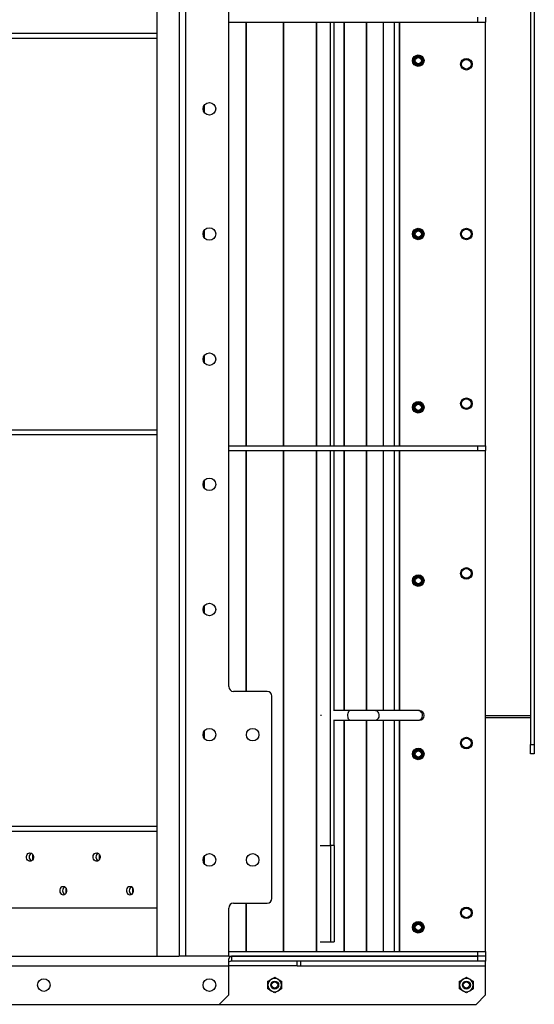
# Model space of a CAD drawing. Units: millimetres. Extents: x -2905 to 5514, y -3130 to 3221.
# Drawn here: x 410 to 944, y 1339 to 2361 of the extents above; entities that cross this region are included whole.
import ezdxf

# ---------------------------------------------------------------- set-up
doc = ezdxf.new("R2010")
doc.units = ezdxf.units.MM

msp = doc.modelspace()

# ---------------------------------------------------------------- linework, layer by layer
at = {"color": 7, "linetype": 'Continuous', "lineweight": 25}
for p, q in [((552.4, 2888.9), (552.4, 1388.9)), ((552.5, 1388.9), (552.5, 2888.9)), ((576, 1388.9), (576, 2888.9)), ((582.3, 1388.9), (582.3, 2888.9)), ((940.3, 2668.9), (940.3, 1608.9)), ((944.3, 2668.9), (944.3, 1608.9)), ((626.9, 1668.9), (626.9, 2608.9)), ((885.5, 2363.9), (885.5, 2358.9)), ((893.8, 2363.9), (893.8, 2358.9)), ((626.9, 2358.9), (885.5, 2358.9)), ((644.9, 1918.9), (644.9, 2358.9)), ((645.3, 1918.9), (645.3, 2358.9)), ((683.9, 1918.9), (683.9, 2358.9)), ((684.3, 1918.9), (684.3, 2358.9)), ((718, 1918.9), (718, 2358.9)), ((718.4, 1918.9), (718.4, 2358.9)), ((732.6, 1918.9), (732.6, 2358.9)), ((736.6, 1918.9), (736.6, 2358.9)), ((746.9, 1918.9), (746.9, 2358.9)), ((747.1, 1918.9), (747.1, 2358.9)), ((770.1, 1918.9), (770.1, 2358.9)), ((770.3, 1918.9), (770.3, 2358.9)), ((787.6, 1918.9), (787.6, 2358.9)), ((787.7, 1918.9), (787.7, 2358.9)), ((799, 1918.9), (799, 2358.9)), ((799.1, 1918.9), (799.1, 2358.9)), ((804.4, 1918.9), (804.4, 2358.9)), ((804.5, 1918.9), (804.5, 2358.9)), ((885.5, 2358.9), (893.8, 2358.9)), ((893.8, 1918.9), (893.8, 2358.9)), ((267.8, 2347.3), (552.4, 2347.3)), ((267.8, 2342.3), (552.4, 2342.3)), ((601.2, 2265.8), (601.2, 2272.1)), ((601.7, 2265.1), (601.7, 2272.8)), ((601.2, 2135.8), (601.2, 2142.1)), ((601.7, 2135.1), (601.7, 2142.8)), ((601.2, 2005.8), (601.2, 2012.1)), ((601.7, 2005.1), (601.7, 2012.8)), ((267.8, 1935.6), (552.4, 1935.6)), ((267.8, 1930.6), (552.4, 1930.6)), ((626.9, 1918.9), (885.5, 1918.9)), ((626.9, 1913.9), (885.5, 1913.9)), ((644.9, 1663.9), (644.9, 1913.9)), ((645.3, 1663.9), (645.3, 1913.9)), ((683.9, 1393.9), (683.9, 1913.9)), ((684.3, 1393.9), (684.3, 1913.9)), ((718, 1393.9), (718, 1913.9)), ((718.4, 1393.9), (718.4, 1913.9)), ((732.6, 1503.9), (732.6, 1913.9)), ((736.6, 1643.9), (736.6, 1913.9)), ((746.9, 1643.9), (746.9, 1913.9)), ((747.1, 1643.9), (747.1, 1913.9)), ((770.1, 1643.9), (770.1, 1913.9)), ((770.3, 1643.9), (770.3, 1913.9)), ((787.6, 1643.9), (787.6, 1913.9)), ((787.7, 1643.9), (787.7, 1913.9)), ((799, 1643.9), (799, 1913.9)), ((799.1, 1643.9), (799.1, 1913.9)), ((804.4, 1643.9), (804.4, 1913.9)), ((804.5, 1643.9), (804.5, 1913.9)), ((885.5, 1918.9), (885.5, 1913.9)), ((885.5, 1918.9), (893.8, 1918.9)), ((885.5, 1913.9), (893.8, 1913.9)), ((893.8, 1918.9), (893.8, 1913.9)), ((893.8, 1393.9), (893.8, 1913.9)), ((601.2, 1875.8), (601.2, 1882.1)), ((601.7, 1875.1), (601.7, 1882.8)), ((601.2, 1745.8), (601.2, 1752.1)), ((601.7, 1745.1), (601.7, 1752.8)), ((666.9, 1663.9), (631.9, 1663.9)), ((671.9, 1448.9), (671.9, 1658.9)), ((752.7, 1643.9), (735.9, 1643.9)), ((778.7, 1643.9), (752.7, 1643.9)), ((823.6, 1643.9), (778.7, 1643.9)), ((825, 1643.9), (823.6, 1643.9)), ((893.8, 1638.9), (940.3, 1638.9)), ((893.8, 1636.9), (940.3, 1636.9)), ((735.9, 1633.9), (752.7, 1633.9)), ((736.6, 1503.9), (736.6, 1633.9)), ((746.9, 1393.9), (746.9, 1633.9)), ((747.1, 1393.9), (747.1, 1633.9)), ((752.7, 1633.9), (778.7, 1633.9)), ((770.1, 1393.9), (770.1, 1633.9)), ((770.3, 1393.9), (770.3, 1633.9)), ((778.7, 1633.9), (823.6, 1633.9)), ((787.6, 1393.9), (787.6, 1633.9)), ((787.7, 1393.9), (787.7, 1633.9)), ((799, 1393.9), (799, 1633.9)), ((799.1, 1393.9), (799.1, 1633.9)), ((804.4, 1393.9), (804.4, 1633.9)), ((804.5, 1393.9), (804.5, 1633.9)), ((823.6, 1633.9), (825, 1633.9)), ((601.2, 1615.8), (601.2, 1622.1)), ((601.7, 1615.1), (601.7, 1622.8)), ((940.3, 1608.9), (944.3, 1608.9)), ((940.3, 1598.9), (940.3, 1608.9)), ((944.3, 1608.9), (944.3, 1598.9)), ((944.3, 1598.9), (940.3, 1598.9)), ((267.8, 1523.9), (552.4, 1523.9)), ((267.8, 1518.9), (552.4, 1518.9)), ((722, 1503.9), (732.6, 1503.9)), ((732.6, 1503.9), (732.6, 1403.9)), ((736.6, 1503.9), (732.6, 1503.9)), ((736.6, 1503.9), (736.6, 1403.9)), ((423.6, 1489.7), (423.6, 1494.2)), ((492.9, 1489.7), (492.9, 1494.2)), ((601.2, 1485.8), (601.2, 1492.1)), ((601.7, 1485.1), (601.7, 1492.8)), ((458.2, 1454.7), (458.2, 1459.2)), ((527.5, 1454.7), (527.5, 1459.2)), ((631.9, 1443.9), (666.9, 1443.9)), ((644.9, 1393.9), (644.9, 1443.9)), ((645.3, 1393.9), (645.3, 1443.9)), ((552.4, 1438.9), (220.9, 1438.9)), ((626.9, 1388.9), (626.9, 1438.9)), ((722, 1403.9), (732.6, 1403.9)), ((732.6, 1403.9), (736.6, 1403.9)), ((626.9, 1393.9), (885.5, 1393.9)), ((885.5, 1393.9), (885.5, 1388.9)), ((885.5, 1393.9), (893.8, 1393.9)), ((893.8, 1393.9), (893.8, 1388.9)), ((-221.5, 1388.9), (575.3, 1388.9)), ((576, 1388.9), (575.3, 1388.9)), ((582.3, 1388.9), (576, 1388.9)), ((626.9, 1388.9), (582.3, 1388.9)), ((626.9, 1388.9), (885.5, 1388.9)), ((626.9, 1378.9), (626.9, 1386.3)), ((629.9, 1388.9), (629.9, 1383.9)), ((885.5, 1388.9), (629.9, 1388.9)), ((885.5, 1383.9), (629.9, 1383.9)), ((698, 1378.9), (698, 1383.9)), ((702, 1378.9), (702, 1383.9)), ((885.5, 1388.9), (885.5, 1383.9)), ((893.8, 1388.9), (885.5, 1388.9)), ((893.8, 1383.9), (885.5, 1383.9)), ((893.8, 1388.9), (893.8, 1383.9)), ((893.8, 1378.9), (893.8, 1383.9)), ((-273.1, 1378.9), (626.9, 1378.9)), ((698, 1378.9), (626.9, 1378.9)), ((626.9, 1348.9), (626.9, 1378.9)), ((698, 1378.9), (702, 1378.9)), ((702, 1378.9), (893.8, 1378.9)), ((893.8, 1348.9), (893.8, 1378.9)), ((616.9, 1338.9), (626.9, 1348.9)), ((883.8, 1338.9), (893.8, 1348.9)), ((-263.1, 1338.9), (616.9, 1338.9)), ((616.9, 1338.9), (883.8, 1338.9))]:
    msp.add_line(p, q, dxfattribs=at)
at = {"color": 7, "linetype": 'Continuous', "lineweight": 25, "flags": 128}
for points in [[(723, 1638.4), (723, 1638.6), (723, 1639.5)], [(752.7, 1633.9), (752.4, 1634), (751.9, 1634.4), (751.5, 1635.1), (751.1, 1636.1), (750.9, 1637.3), (750.8, 1638.6), (750.8, 1640), (751, 1641.2), (751.3, 1642.4), (751.7, 1643.2), (752.2, 1643.8), (752.7, 1643.9), (752.7, 1643.9)], [(778.7, 1633.9), (779.3, 1634), (780.5, 1634.4), (781.6, 1635.1), (782.5, 1636.1), (783.1, 1637.3), (783.3, 1638.6), (783.2, 1640), (782.8, 1641.2), (782.1, 1642.4), (781.1, 1643.2), (779.9, 1643.8), (778.7, 1643.9), (778.7, 1643.9)], [(823.6, 1633.9), (824.2, 1634), (825.4, 1634.4), (826.5, 1635.1), (827.4, 1636.1), (827.9, 1637.3), (828.2, 1638.6), (828.1, 1640), (827.7, 1641.2), (827, 1642.4), (826, 1643.2), (824.8, 1643.8), (823.6, 1643.9), (823.6, 1643.9)], [(420.5, 1496.2), (421.6, 1496), (422.6, 1495.5), (423.4, 1494.6), (423.9, 1493.5), (424.1, 1492.3), (424.1, 1491), (423.7, 1489.8), (423, 1488.8), (422.1, 1488.1), (421, 1487.7), (419.9, 1487.7), (418.9, 1488.1), (418, 1488.8), (417.3, 1489.8), (416.9, 1491), (416.8, 1492.3), (417.1, 1493.5), (417.6, 1494.6), (418.4, 1495.5), (419.4, 1496), (420.5, 1496.2)], [(489.8, 1496.2), (490.8, 1496), (491.8, 1495.5), (492.6, 1494.6), (493.2, 1493.5), (493.4, 1492.3), (493.3, 1491), (492.9, 1489.8), (492.3, 1488.8), (491.4, 1488.1), (490.3, 1487.7), (489.2, 1487.7), (488.2, 1488.1), (487.3, 1488.8), (486.6, 1489.8), (486.2, 1491), (486.1, 1492.3), (486.3, 1493.5), (486.9, 1494.6), (487.7, 1495.5), (488.7, 1496), (489.8, 1496.2)], [(455.1, 1452.7), (456.2, 1452.9), (457.2, 1453.4), (458, 1454.3), (458.5, 1455.4), (458.8, 1456.6), (458.7, 1457.9), (458.3, 1459.1), (457.6, 1460.1), (456.7, 1460.8), (455.7, 1461.1), (454.6, 1461.1), (453.5, 1460.8), (452.6, 1460.1), (451.9, 1459.1), (451.5, 1457.9), (451.4, 1456.6), (451.7, 1455.4), (452.2, 1454.3), (453, 1453.4), (454, 1452.9), (455.1, 1452.7)], [(524.4, 1452.7), (525.5, 1452.9), (526.5, 1453.4), (527.3, 1454.3), (527.8, 1455.4), (528.1, 1456.6), (528, 1457.9), (527.6, 1459.1), (526.9, 1460.1), (526, 1460.8), (525, 1461.1), (523.9, 1461.1), (522.8, 1460.8), (521.9, 1460.1), (521.2, 1459.1), (520.8, 1457.9), (520.7, 1456.6), (521, 1455.4), (521.5, 1454.3), (522.3, 1453.4), (523.3, 1452.9), (524.4, 1452.7)]]:
    msp.add_lwpolyline(points, dxfattribs=at)
at = {"color": 7, "linetype": 'Continuous', "lineweight": 25}
for centre, radius in [((823.8, 2318.9), 6), ((823.8, 2318.9), 5), ((823.8, 2318.9), 4.11), ((823.8, 2318.9), 3.23), ((873.8, 2315.2), 6), ((873.8, 2315.2), 5), ((606.9, 2268.9), 6.5), ((606.9, 2138.9), 6.5), ((823.8, 2138.9), 6), ((823.8, 2138.9), 5), ((823.8, 2138.9), 4.11), ((823.8, 2138.9), 3.23), ((873.8, 2138.9), 6), ((873.8, 2138.9), 5), ((606.9, 2008.9), 6.5), ((823.8, 1958.9), 6), ((823.8, 1958.9), 5), ((873.8, 1962.7), 6), ((873.8, 1962.7), 5), ((823.8, 1958.9), 4.11), ((823.8, 1958.9), 3.23), ((606.9, 1878.9), 6.5), ((873.8, 1786.4), 6), ((873.8, 1786.4), 5), ((823.8, 1778.9), 6), ((823.8, 1778.9), 5), ((823.8, 1778.9), 4.11), ((823.8, 1778.9), 3.23), ((606.9, 1748.9), 6.5), ((606.9, 1618.9), 6.5), ((651.9, 1618.9), 6.5), ((873.8, 1610.2), 6), ((873.8, 1610.2), 5), ((823.8, 1598.9), 6), ((823.8, 1598.9), 5), ((823.8, 1598.9), 4.11), ((823.8, 1598.9), 3.23), ((606.9, 1488.9), 6.5), ((651.9, 1488.9), 6.5), ((873.8, 1433.9), 6), ((873.8, 1433.9), 5), ((823.8, 1418.9), 6), ((823.8, 1418.9), 5), ((823.8, 1418.9), 4.11), ((823.8, 1418.9), 3.23), ((434.9, 1358.9), 6.5), ((606.9, 1358.9), 6.5), ((674.7, 1358.9), 4.11), ((674.7, 1358.9), 3.23), ((873.8, 1358.9), 4.11), ((873.8, 1358.9), 3.23)]:
    msp.add_circle(centre, radius, dxfattribs=at)
for centre, radius, start, end in [((631.9, 1668.9), 5, 180, 270), ((666.9, 1658.9), 5, 0, 90), ((825, 1638.9), 5, 270, 90), ((424.2, 1491.9), 4.49, 120.1342, 239.8658), ((493.5, 1491.9), 4.49, 120.1342, 239.8658), ((458.9, 1456.9), 4.49, 120.1342, 239.8658), ((528.2, 1456.9), 4.49, 120.1342, 239.8658), ((631.9, 1438.9), 5, 90, 180), ((666.9, 1448.9), 5, 270, 0), ((674.7, 1358.9), 7, 120, 180), ((674.7, 1358.9), 7, 60, 120), ((674.7, 1358.9), 7, 0, 60), ((873.8, 1358.9), 7, 120, 180), ((873.8, 1358.9), 7, 60, 120), ((873.8, 1358.9), 7, 0, 60), ((674.7, 1358.9), 7, 180, 240), ((674.7, 1358.9), 7, 240, 300), ((674.7, 1358.9), 7, 300, 0), ((873.8, 1358.9), 7, 180, 240), ((873.8, 1358.9), 7, 240, 300), ((873.8, 1358.9), 7, 300, 0)]:
    msp.add_arc(centre, radius, start, end, dxfattribs=at)
for major_axis, ratio in [((0, 10), 0.435951), ((0, 5), 0.871902)]:
    msp.add_ellipse((629.9, 1378.9), major_axis=major_axis, ratio=ratio, start_param=0, end_param=0.747763, dxfattribs=at)
for points, knots in [([(667.7, 1363), (668.3, 1363.3), (669.4, 1364), (670.6, 1364.7), (671.2, 1365)], [0, 0, 0, 0, 0.495458, 1, 1, 1, 1]), ([(667.7, 1358.9), (667.7, 1359.2), (667.7, 1360.6), (667.7, 1361.9), (667.7, 1363)], [0, 0, 0, 0, 0.2176, 1, 1, 1, 1]), ([(671.2, 1365), (671.3, 1365.1), (672.5, 1365.7), (673.6, 1366.4), (674.7, 1367)], [0, 0, 0, 0, 0.070218, 1, 1, 1, 1]), ([(674.7, 1367), (675.3, 1366.7), (676.4, 1366), (677.6, 1365.4), (678.2, 1365)], [0, 0, 0, 0, 0.495458, 1, 1, 1, 1]), ([(678.2, 1365), (678.3, 1365), (679.5, 1364.3), (680.6, 1363.6), (681.7, 1363)], [0, 0, 0, 0, 0.070218, 1, 1, 1, 1]), ([(681.7, 1363), (681.7, 1361.9), (681.7, 1360.6), (681.7, 1359.2), (681.7, 1358.9)], [0, 0, 0, 0, 0.7824, 1, 1, 1, 1]), ([(866.8, 1363), (867.4, 1363.3), (868.6, 1364), (869.7, 1364.7), (870.3, 1365)], [0, 0, 0, 0, 0.495458, 1, 1, 1, 1]), ([(866.8, 1358.9), (866.8, 1359.2), (866.8, 1360.6), (866.8, 1361.9), (866.8, 1363)], [0, 0, 0, 0, 0.2176, 1, 1, 1, 1]), ([(870.3, 1365), (870.4, 1365.1), (871.6, 1365.7), (872.8, 1366.4), (873.8, 1367)], [0, 0, 0, 0, 0.070218, 1, 1, 1, 1]), ([(873.8, 1367), (874.4, 1366.7), (875.6, 1366), (876.7, 1365.4), (877.3, 1365)], [0, 0, 0, 0, 0.495458, 1, 1, 1, 1]), ([(877.3, 1365), (877.4, 1365), (878.6, 1364.3), (879.8, 1363.6), (880.8, 1363)], [0, 0, 0, 0, 0.070218, 1, 1, 1, 1]), ([(880.8, 1363), (880.8, 1361.9), (880.8, 1360.6), (880.8, 1359.2), (880.8, 1358.9)], [0, 0, 0, 0, 0.7824, 1, 1, 1, 1]), ([(667.7, 1354.9), (667.7, 1355.2), (667.7, 1356.5), (667.7, 1357.8), (667.7, 1358.9)], [0, 0, 0, 0, 0.192819, 1, 1, 1, 1]), ([(671.2, 1352.9), (671.1, 1352.9), (669.9, 1353.6), (668.8, 1354.3), (667.7, 1354.9)], [0, 0, 0, 0, 0.070218, 1, 1, 1, 1]), ([(674.7, 1350.9), (674.1, 1351.2), (673, 1351.9), (671.8, 1352.5), (671.2, 1352.9)], [0, 0, 0, 0, 0.495458, 1, 1, 1, 1]), ([(678.2, 1352.9), (678.1, 1352.8), (676.9, 1352.2), (675.8, 1351.5), (674.7, 1350.9)], [0, 0, 0, 0, 0.070218, 1, 1, 1, 1]), ([(681.7, 1354.9), (681.1, 1354.6), (680, 1353.9), (678.8, 1353.2), (678.2, 1352.9)], [0, 0, 0, 0, 0.495458, 1, 1, 1, 1]), ([(681.7, 1358.9), (681.7, 1357.8), (681.7, 1356.5), (681.7, 1355.2), (681.7, 1354.9)], [0, 0, 0, 0, 0.807181, 1, 1, 1, 1]), ([(866.8, 1354.9), (866.8, 1355.2), (866.8, 1356.5), (866.8, 1357.8), (866.8, 1358.9)], [0, 0, 0, 0, 0.192819, 1, 1, 1, 1]), ([(870.3, 1352.9), (870.3, 1352.9), (869.1, 1353.6), (867.9, 1354.3), (866.8, 1354.9)], [0, 0, 0, 0, 0.070218, 1, 1, 1, 1]), ([(873.8, 1350.9), (873.3, 1351.2), (872.1, 1351.9), (870.9, 1352.5), (870.3, 1352.9)], [0, 0, 0, 0, 0.495458, 1, 1, 1, 1]), ([(877.3, 1352.9), (877.3, 1352.8), (876.1, 1352.2), (874.9, 1351.5), (873.8, 1350.9)], [0, 0, 0, 0, 0.070218, 1, 1, 1, 1]), ([(880.8, 1354.9), (880.3, 1354.6), (879.1, 1353.9), (877.9, 1353.2), (877.3, 1352.9)], [0, 0, 0, 0, 0.495458, 1, 1, 1, 1]), ([(880.8, 1358.9), (880.8, 1357.8), (880.8, 1356.5), (880.8, 1355.2), (880.8, 1354.9)], [0, 0, 0, 0, 0.807181, 1, 1, 1, 1])]:
    msp.add_open_spline(points, degree=3, knots=knots, dxfattribs=at)

doc.saveas('drawing.dxf')
